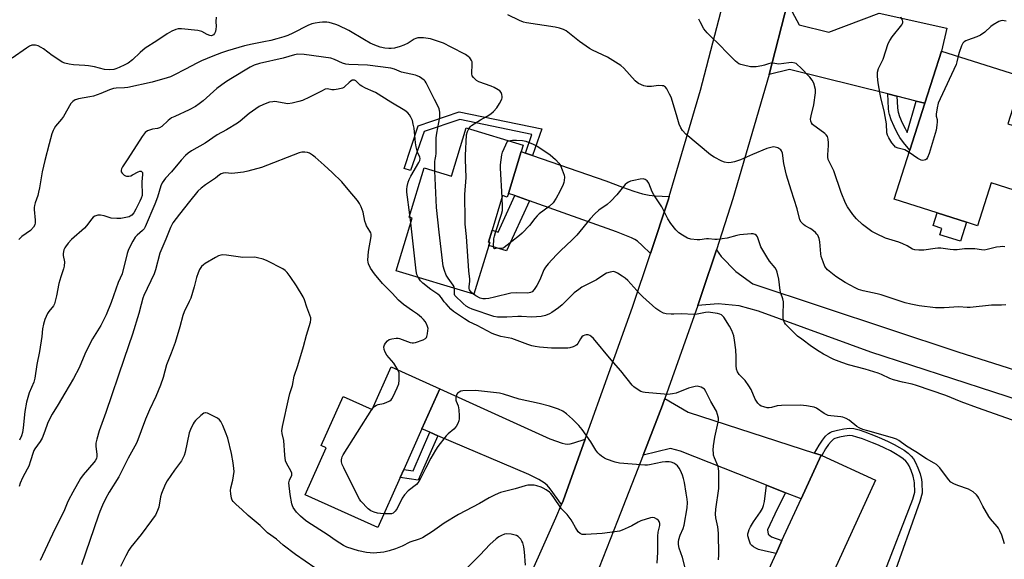
# Model space of a CAD drawing. Units: inches. Extents: x 1303762 to 1309762, y 517449 to 521449.
# Drawn here: x 1304548 to 1304949, y 520642 to 520862 of the extents above; entities that cross this region are included whole.
import ezdxf

# ---------------------------------------------------------------- set-up
doc = ezdxf.new("R2010")
doc.units = ezdxf.units.IN
doc.header["$MEASUREMENT"] = 0
for name, color, linetype in [('BLDG-Footprint', 5, 'Continuous'), ('CULTRL-Pad', 6, 'Continuous'), ('TRANS-Driveway', 251, 'Continuous'), ('TRANS-Non Street Sidewalk', 7, 'Continuous'), ('TRANS-Road', 130, 'Continuous'), ('Undefined', 1, 'Continuous')]:
    doc.layers.add(name, color=color, linetype=linetype)

msp = doc.modelspace()

# ---------------------------------------------------------------- linework, layer by layer
at = {"layer": 'BLDG-Footprint'}
for points, elevation in [([(1304963.72, 520815.39), (1304956.14, 520791.51), (1304943.38, 520795.57), (1304937.82, 520778.09), (1304933.39, 520779.5), (1304921.44, 520783.29), (1304903.94, 520788.85), (1304910.29, 520808.86), (1304916.39, 520828.04), (1304923.15, 520849.32), (1304956.27, 520838.8), (1304950.2, 520819.69)], 369.84), ([(1304751.91, 520808.32), (1304746.71, 520791.28), (1304746.25, 520789.77), (1304744.36, 520790.35), (1304740.05, 520776.23), (1304738.59, 520771.44), (1304739.11, 520771.28), (1304738.74, 520770.06), (1304732.65, 520750.11), (1304701.05, 520759.75), (1304707.58, 520781.13), (1304706.27, 520781.53), (1304712.44, 520801.74), (1304723.57, 520798.34), (1304729.56, 520817.96), (1304752.7, 520810.9)], 364.05), ([(1304718.8, 520711.64), (1304711.47, 520695.22), (1304704.1, 520678.72), (1304702.62, 520675.42), (1304693.56, 520655.1), (1304663.88, 520668.35), (1304672.43, 520687.52), (1304670.45, 520688.4), (1304679.39, 520708.43), (1304691.25, 520703.14), (1304698.99, 520720.48)], 358.51), ([(1304877.83, 520634.03), (1304871.27, 520619.75), (1304849.11, 520629.93), (1304855.77, 520644.44), (1304858.2, 520649.72), (1304865.99, 520666.7), (1304874.17, 520684.51), (1304874.37, 520684.42), (1304896.34, 520674.33), (1304879.42, 520637.48)], 361.06)]:
    msp.add_lwpolyline(points, close=True, dxfattribs=dict(at, elevation=elevation))
at = {"layer": 'CULTRL-Pad'}
msp.add_lwpolyline([(1304933.39, 520779.5), (1304930.92, 520771.73), (1304922.55, 520774.39), (1304923.37, 520776.98), (1304919.8, 520778.12), (1304921.44, 520783.29)], close=True, dxfattribs=at)
at = {"layer": 'TRANS-Driveway'}
for points in [[(1304916.39, 520828.04), (1304912.88, 520828.92), (1304904.96, 520830.89), (1304901.26, 520831.81), (1304861.32, 520841.75), (1304852.91, 520839.8), (1304860.39, 520868.82), (1304865.25, 520860.01), (1304877.33, 520857.02), (1304897.73, 520864.75), (1304925.39, 520858.59), (1304923.15, 520849.32)], [(1304753.65, 520807.71), (1304756.53, 520806.71), (1304786.36, 520796.34), (1304793.21, 520793.79), (1304797.8, 520792.19), (1304801.41, 520791.09), (1304804.12, 520790.48), (1304806.52, 520790.26), (1304812.24, 520790.02), (1304811.91, 520788.91), (1304804.57, 520766.82), (1304801.29, 520770.04), (1304799.32, 520771.76), (1304798.29, 520772.42), (1304796.87, 520773.14), (1304790.81, 520775.64), (1304755.28, 520788.24), (1304749.33, 520790.35), (1304746.71, 520791.28), (1304751.91, 520808.32)], [(1304778.03, 520691.04), (1304769.03, 520665.88), (1304768.39, 520664.39), (1304763.75, 520670.83), (1304762.52, 520672.23), (1304761.36, 520673.23), (1304759.15, 520674.55), (1304755.09, 520676.61), (1304717.91, 520692.47), (1304714.7, 520693.84), (1304711.47, 520695.22), (1304718.8, 520711.64), (1304763.57, 520691.15), (1304768.64, 520689.41), (1304769.84, 520689.13), (1304770.8, 520689.06), (1304771.88, 520689.2), (1304773.37, 520689.56)], [(1304871.44, 520685.4), (1304874.17, 520684.51), (1304865.99, 520666.7), (1304859.62, 520669.22), (1304851.95, 520672.26), (1304816.83, 520686.17), (1304812.82, 520687.27), (1304801.62, 520684.51), (1304809.58, 520704.98), (1304810.5, 520707.58), (1304819.96, 520702.08)]]:
    msp.add_lwpolyline(points, close=True, dxfattribs=at)
at = {"layer": 'TRANS-Non Street Sidewalk'}
for points in [[(1304904.96, 520830.89), (1304905.21, 520826.22), (1304905.34, 520825.12), (1304905.49, 520824.4), (1304906.12, 520822.55), (1304907.2, 520819.98), (1304908.32, 520817.68), (1304909.24, 520816.1), (1304912.88, 520828.92), (1304916.39, 520828.04), (1304910.29, 520808.86), (1304907.7, 520812.04), (1304906.18, 520814.1), (1304905.1, 520815.96), (1304903.88, 520818.48), (1304902.71, 520821.26), (1304901.97, 520823.44), (1304901.74, 520824.54), (1304901.58, 520825.91), (1304901.26, 520831.81)], [(1304756.53, 520806.71), (1304753.65, 520807.71), (1304756.29, 520815.31), (1304726.89, 520821.34), (1304712.42, 520816.44), (1304706.78, 520800.58), (1304704.21, 520801.43), (1304710, 520818.84), (1304726.69, 520824.5), (1304760.32, 520817.6)], [(1304755.28, 520788.24), (1304745.93, 520767.86), (1304738.74, 520770.06), (1304739.11, 520771.28), (1304738.59, 520771.44), (1304740.05, 520776.23), (1304742.51, 520775.49), (1304749.33, 520790.35)], [(1304717.91, 520692.47), (1304709.99, 520674.32), (1304702.62, 520675.41), (1304704.1, 520678.72), (1304707.86, 520678.17), (1304714.7, 520693.84)], [(1304859.62, 520669.22), (1304856.19, 520662.44), (1304852.23, 520654.12), (1304852.51, 520652.33), (1304853.92, 520651.25), (1304858.2, 520649.72), (1304855.77, 520644.45), (1304851.44, 520645.32), (1304848.64, 520646.13), (1304847.51, 520646.61), (1304846.62, 520647.11), (1304845.89, 520647.69), (1304845.4, 520648.29), (1304844.77, 520649.83), (1304844.35, 520651.69), (1304844.35, 520652.45), (1304844.5, 520653.26), (1304844.82, 520654.21), (1304845.35, 520655.3), (1304846.57, 520657.29), (1304849.48, 520661.37), (1304850.27, 520662.75), (1304850.68, 520663.96), (1304851.03, 520665.57), (1304851.95, 520672.26)]]:
    msp.add_lwpolyline(points, close=True, dxfattribs=at)
msp.add_lwpolyline([(1304899.45, 520635.27), (1304911.48, 520666.57), (1304912.29, 520669.44), (1304912.16, 520673.21), (1304912.07, 520674.08), (1304911.58, 520676), (1304910.79, 520678.29), (1304909.96, 520680.19), (1304909.3, 520681.32), (1304908.66, 520682.06), (1304907.63, 520682.98), (1304906.23, 520684.02), (1304904.49, 520685.13), (1304902.47, 520686.26), (1304900.15, 520687.42), (1304897.57, 520688.59), (1304895.03, 520689.61), (1304890.98, 520691.18), (1304888.76, 520691.93), (1304886.91, 520692.39), (1304885.77, 520692.5), (1304883.86, 520692.32), (1304881.57, 520691.85), (1304879.78, 520691.28), (1304879.23, 520691.03), (1304878.99, 520690.88), (1304878.19, 520690.16), (1304877.18, 520688.92), (1304875.93, 520687.05), (1304874.37, 520684.42), (1304874.17, 520684.51), (1304871.44, 520685.4), (1304873.37, 520688.66), (1304874.75, 520690.71), (1304875.99, 520692.24), (1304877.17, 520693.32), (1304877.82, 520693.71), (1304878.7, 520694.11), (1304880.81, 520694.78), (1304883.42, 520695.31), (1304885.78, 520695.53), (1304887.42, 520695.38), (1304889.61, 520694.83), (1304892.01, 520694.02), (1304896.14, 520692.42), (1304898.75, 520691.36), (1304901.45, 520690.15), (1304903.89, 520688.93), (1304906.04, 520687.72), (1304907.94, 520686.51), (1304909.55, 520685.32), (1304910.82, 520684.17), (1304911.76, 520683.09), (1304912.66, 520681.56), (1304913.61, 520679.38), (1304914.48, 520676.87), (1304915.06, 520674.6), (1304915.17, 520673.4), (1304915.32, 520669.08), (1304914.36, 520665.66), (1304903.11, 520633.81)], dxfattribs=at)
at = {"layer": 'TRANS-Road'}
for points in [[(1304609.98, 520329.7), (1304634.93, 520382.28), (1304647.43, 520408.63), (1304672.59, 520461.64), (1304678.49, 520473.33), (1304691.06, 520498.2), (1304706.51, 520528.77), (1304722.38, 520562.47), (1304731.96, 520582.84), (1304737, 520593.54), (1304766.06, 520658.96), (1304768.39, 520664.39), (1304769.03, 520665.88), (1304778.03, 520691.04), (1304797.28, 520744.9), (1304804.57, 520766.82), (1304811.91, 520788.91), (1304812.24, 520790.02), (1304825.04, 520833.4), (1304836.63, 520878.3)], [(1304860.39, 520868.82), (1304852.91, 520839.8), (1304838.17, 520789.01), (1304831.47, 520768.27), (1304825.74, 520750.9), (1304823.9, 520745.49), (1304810.5, 520707.58), (1304809.58, 520704.98), (1304801.62, 520684.51), (1304791.2, 520657.69), (1304773.21, 520612.05), (1304767.25, 520596.94), (1304764.2, 520590.85), (1304743.83, 520550.06), (1304726.57, 520514.6), (1304716.44, 520493.79), (1304701.57, 520463.23), (1304694.96, 520449.66), (1304691.3, 520441.9), (1304635.79, 520324.33)], [(1304961.16, 520704.84), (1304894.46, 520726.55), (1304848.68, 520743.24), (1304840.79, 520745.44), (1304832.19, 520746.24), (1304823.9, 520745.49), (1304825.74, 520750.9), (1304831.47, 520768.27), (1304833.45, 520765.54), (1304839.35, 520759.35), (1304846.29, 520754.34), (1304929.88, 520726.67), (1304979.79, 520710.82)]]:
    msp.add_lwpolyline(points, dxfattribs=at)
at = {"layer": 'Undefined'}
for p, q in [((1304706.73, 520781.39, 360), (1304706.58, 520782.55, 360)), ((1304707.02, 520779.29, 360), (1304706.73, 520781.39, 360)), ((1304691.13, 520703.19, 358), (1304691.47, 520703.65, 358))]:
    msp.add_line(p, q, dxfattribs=at)
for points, elevation in [([(1304627.6, 520863.07), (1304627.54, 520861.33), (1304627.62, 520859.31), (1304627.53, 520858.16), (1304627.32, 520857.3), (1304627, 520856.51), (1304626.6, 520855.98), (1304626.26, 520855.73), (1304625.8, 520855.57), (1304625.04, 520855.64), (1304624, 520856.08), (1304621.88, 520857.27), (1304620.22, 520857.66), (1304613.47, 520858.39), (1304612.2, 520858.37), (1304611.18, 520858.13), (1304609.65, 520857.42), (1304607.66, 520856.33), (1304603.54, 520853.53), (1304598.73, 520850.45), (1304596.75, 520848.77), (1304593.6, 520845.74), (1304591.77, 520844.31), (1304590.51, 520843.63), (1304588.13, 520842.6), (1304586.79, 520842.07), (1304585.98, 520841.83), (1304584.21, 520841.7), (1304582.12, 520841.8), (1304578.08, 520842.81), (1304575.61, 520843.32), (1304574.18, 520843.47), (1304569.5, 520843.65), (1304567.76, 520843.93), (1304566.04, 520844.33), (1304564.98, 520844.78), (1304563.49, 520845.71), (1304560.82, 520847.54), (1304557.32, 520850.16), (1304556.35, 520850.8), (1304555.09, 520851.38), (1304554.03, 520851.69), (1304553.27, 520851.74), (1304552.55, 520851.64), (1304551.55, 520851.24), (1304550.33, 520850.49), (1304544.52, 520846.43)], 366), ([(1304949.34, 520745.81), (1304947.6, 520745.67), (1304944.66, 520745.73), (1304943.5, 520745.67), (1304934.88, 520744.69), (1304933.66, 520744.71), (1304930.19, 520744.99), (1304924.26, 520744.61), (1304920.79, 520744.59), (1304914.09, 520745.35), (1304910.67, 520746.08), (1304908.43, 520746.69), (1304898.65, 520749.91), (1304896.96, 520750.33), (1304891.3, 520751.48), (1304889.39, 520752.1), (1304888.08, 520752.7), (1304884, 520754.89), (1304880.13, 520757.31), (1304876.79, 520760.16), (1304876.19, 520760.79), (1304875.72, 520761.5), (1304874.92, 520763.35), (1304874.19, 520765.54), (1304874.02, 520766.67), (1304873.63, 520771.55), (1304873.28, 520772.92), (1304872.74, 520774.21), (1304872.43, 520774.66), (1304871.87, 520775.27), (1304870.36, 520776.53), (1304869.65, 520777), (1304867.6, 520778.07), (1304866.92, 520778.57), (1304866.03, 520779.59), (1304865.51, 520780.54), (1304864.42, 520784.9), (1304861.91, 520792.54), (1304860.09, 520798.72), (1304859, 520803.49), (1304858.4, 520807.67), (1304858.01, 520808.56), (1304857.68, 520809), (1304857.27, 520809.36), (1304856.54, 520809.78), (1304855.48, 520810.16), (1304854.94, 520810.24), (1304854.16, 520810.17), (1304852.07, 520809.52), (1304846.23, 520807.15), (1304841.35, 520804.96), (1304838.85, 520804.15), (1304837.43, 520803.81), (1304836.33, 520803.77), (1304834.71, 520803.98), (1304833.64, 520804.36), (1304830.5, 520805.98), (1304829.02, 520806.94), (1304819.08, 520815.45), (1304817.6, 520816.91), (1304816.92, 520818.05), (1304816.3, 520819.55), (1304815.26, 520823.25), (1304813.03, 520830.44), (1304812.38, 520831.77), (1304811.24, 520833.85), (1304810.76, 520834.53), (1304810.36, 520834.88), (1304809.9, 520835.07), (1304809.38, 520835.17), (1304808, 520835.24), (1304806.88, 520835.15), (1304804.99, 520834.79), (1304803.31, 520834.79), (1304801.92, 520835.15), (1304799.77, 520836.08), (1304799.16, 520836.49), (1304798.4, 520837.19), (1304793.79, 520842.31), (1304792.52, 520843.47), (1304787.12, 520846.78), (1304781.06, 520849.67), (1304779.77, 520850.37), (1304775.73, 520853.25), (1304770.94, 520857.06), (1304770.22, 520857.53), (1304769.21, 520858.03), (1304767.53, 520858.6), (1304765.79, 520859.01), (1304754.07, 520860.84), (1304752.94, 520861.14), (1304751.29, 520861.74), (1304746.45, 520864.04)], 366), ([(1304948.98, 520769.46), (1304948.12, 520769.55), (1304947.15, 520769.54), (1304945.54, 520769.3), (1304941.85, 520768.35), (1304940.55, 520768.16), (1304939.52, 520768.23), (1304936.8, 520768.62), (1304934.26, 520768.71), (1304932.61, 520768.66), (1304929.52, 520768.27), (1304928.14, 520768.26), (1304926.72, 520768.37), (1304922.92, 520768.87), (1304921.75, 520768.94), (1304920.6, 520768.84), (1304915.99, 520768.15), (1304914.01, 520768.12), (1304912.34, 520768.23), (1304911.31, 520768.57), (1304909.19, 520769.89), (1304907.41, 520770.74), (1304905.83, 520771.35), (1304900.42, 520773.02), (1304896.67, 520774.72), (1304894.86, 520775.69), (1304891.02, 520778.55), (1304888.55, 520780.92), (1304887.04, 520782.63), (1304884.93, 520785.79), (1304884.1, 520787.34), (1304882.31, 520791.68), (1304879.37, 520800.46), (1304877.5, 520804.02), (1304877.06, 520805.08), (1304876.86, 520806.09), (1304876.83, 520806.93), (1304877.15, 520810.77), (1304877.16, 520811.94), (1304876.99, 520813.36), (1304876.7, 520814.43), (1304876.25, 520815.11), (1304875.62, 520815.69), (1304870.69, 520819.41), (1304870.21, 520820.01), (1304869.93, 520820.67), (1304869.86, 520821.48), (1304870.02, 520822.89), (1304871.24, 520827.39), (1304871.9, 520832.23), (1304871.83, 520833.65), (1304871.12, 520836.21), (1304870.54, 520837.41), (1304869.51, 520838.69), (1304865.91, 520842.48), (1304864.43, 520843.87), (1304863.96, 520844.17), (1304863.47, 520844.36), (1304862.15, 520844.58), (1304861, 520844.53), (1304856.89, 520844.02), (1304856.05, 520844.05), (1304854.48, 520844.31), (1304853.7, 520844.34), (1304852.65, 520844.14), (1304851.07, 520843.57), (1304849.95, 520843.28), (1304847.66, 520842.88), (1304846.51, 520842.8), (1304845.36, 520842.93), (1304842.49, 520843.54), (1304841.37, 520843.83), (1304840.58, 520844.15), (1304839.9, 520844.63), (1304839.26, 520845.21), (1304835.77, 520848.7), (1304832.94, 520851.73), (1304828.9, 520855.45), (1304827.67, 520856.71), (1304826.42, 520858.38), (1304824.89, 520861.28), (1304824.28, 520862.26)], 368), ([(1304910.01, 520807.98), (1304908.99, 520808.62), (1304908.22, 520809), (1304905.49, 520809.64), (1304904.49, 520810.14), (1304903.88, 520810.74), (1304903.02, 520811.93), (1304901.7, 520813.91), (1304901.17, 520814.94), (1304900.93, 520815.91), (1304900.74, 520819.68), (1304900.3, 520822.58), (1304899.86, 520824.89), (1304898.65, 520829.7), (1304898.23, 520831.71), (1304897.35, 520836.35), (1304897.06, 520838.94), (1304897.18, 520840.71), (1304897.51, 520842.14), (1304899.49, 520845.95), (1304901.44, 520852.35), (1304902.11, 520853.62), (1304903.05, 520855.08), (1304907.02, 520860.06), (1304907.27, 520860.53), (1304907.39, 520860.96), (1304907.4, 520861.33), (1304907.27, 520861.85), (1304906.61, 520863.14)], 370), ([(1304730.6, 520817.65), (1304731.12, 520818.35), (1304731.71, 520818.88), (1304735.4, 520821.26), (1304738.14, 520822.74), (1304739.52, 520823.71), (1304740.6, 520824.6), (1304741.95, 520826.2), (1304743.11, 520827.93), (1304744.02, 520829.72), (1304744.19, 520830.24), (1304744.23, 520830.78), (1304744.07, 520831.6), (1304743.75, 520832.39), (1304743.26, 520833.05), (1304742.62, 520833.54), (1304740.92, 520834.49), (1304739.73, 520835.03), (1304734.74, 520836.71), (1304733.75, 520837.32), (1304732.46, 520838.48), (1304732.01, 520839.16), (1304731.84, 520839.97), (1304732.03, 520844.13), (1304731.95, 520844.97), (1304731.76, 520845.47), (1304731.33, 520846.17), (1304730.97, 520846.59), (1304730.37, 520847.1), (1304729.2, 520847.85), (1304723.45, 520850.93), (1304720.32, 520852.47), (1304714.96, 520854.23), (1304712.14, 520854.65), (1304710.45, 520854.74), (1304709.89, 520854.67), (1304709.07, 520854.44), (1304708.29, 520854.09), (1304705.87, 520852.58), (1304704.15, 520851.7), (1304702.59, 520851.11), (1304700.33, 520850.54), (1304698.9, 520850.29), (1304698.05, 520850.29), (1304696.38, 520850.51), (1304694.43, 520850.89), (1304692.31, 520851.65), (1304690.47, 520852.55), (1304688.13, 520853.82), (1304681.65, 520857.65), (1304677.54, 520859.74), (1304676.47, 520860.18), (1304675.07, 520860.6), (1304673.65, 520860.92), (1304672.78, 520861.03), (1304671, 520861.07), (1304669.81, 520861), (1304668.04, 520860.73), (1304666.59, 520860.4), (1304664.98, 520859.74), (1304658.96, 520856.63), (1304656.83, 520855.71), (1304655.21, 520855.11), (1304652.44, 520854.28), (1304649.98, 520853.65), (1304647.14, 520853.03), (1304642.3, 520852.13), (1304639.27, 520851.41), (1304632.29, 520849.33), (1304629.81, 520848.52), (1304626.29, 520847.25), (1304621.63, 520845.26), (1304619.75, 520844.36), (1304615.15, 520841.89), (1304610.42, 520839.47), (1304609.09, 520838.85), (1304607.7, 520838.34), (1304601.58, 520836.61), (1304591.63, 520834.5), (1304590.26, 520834.31), (1304586.87, 520834.18), (1304585.76, 520833.98), (1304584.15, 520833.48), (1304580.66, 520831.98), (1304577.65, 520830.93), (1304576.21, 520830.6), (1304571.53, 520829.81), (1304570.69, 520829.58), (1304570.17, 520829.36), (1304569.24, 520828.71), (1304568.49, 520827.87), (1304565.45, 520822.64), (1304564.59, 520821.49), (1304562.18, 520818.63), (1304561.62, 520817.79), (1304561.19, 520816.88), (1304560.76, 520815.61), (1304559.63, 520811.52), (1304557.82, 520804.62), (1304556.81, 520800.11), (1304555.69, 520793.48), (1304555.33, 520791.8), (1304554.94, 520790.42), (1304553.9, 520787.43), (1304553.63, 520786.35), (1304553.53, 520785.55), (1304553.54, 520784.69), (1304553.96, 520780.37), (1304553.89, 520779.25), (1304553.72, 520778.43), (1304553.21, 520777.46), (1304552.06, 520776.18), (1304548.51, 520773.68), (1304547.27, 520772.51)], 364), ([(1304949.55, 520861.46), (1304948.73, 520861.64), (1304947.87, 520861.7), (1304947.31, 520861.64), (1304946.5, 520861.36), (1304944.21, 520860.01), (1304943.29, 520859.3), (1304940.78, 520856.96), (1304939.14, 520855.83), (1304937.6, 520855.09), (1304933.82, 520853.8), (1304933.09, 520853.45), (1304932.45, 520853.02), (1304931.91, 520852.45), (1304931.38, 520851.43), (1304930.34, 520848.67), (1304929.95, 520847.16)], 370), ([(1304716.8, 520800.41), (1304716.73, 520804.29), (1304716.85, 520805.09), (1304717.19, 520806.4), (1304717.31, 520807.53), (1304717.3, 520813.92), (1304717.57, 520815.88), (1304718.73, 520822.41), (1304718.85, 520823.54), (1304718.79, 520824.37), (1304718.48, 520825.7), (1304718.09, 520826.74), (1304716.58, 520829.54), (1304713.22, 520836.28), (1304712.76, 520836.97), (1304712.37, 520837.39), (1304711.49, 520838.14), (1304710.52, 520838.78), (1304709.62, 520839.2), (1304708.83, 520839.45), (1304703.14, 520840.73), (1304700.36, 520841.92), (1304698.78, 520842.35), (1304689.29, 520843.52), (1304681.74, 520843.88), (1304680.45, 520844), (1304679.13, 520844.36), (1304675.89, 520845.89), (1304674.33, 520846.37), (1304663.58, 520847.93), (1304660.97, 520847.99), (1304659.61, 520847.79), (1304655.01, 520846.38), (1304645.32, 520844.26), (1304643.08, 520843.49), (1304641.47, 520842.77), (1304633.63, 520838.01), (1304631.4, 520836.56), (1304627.99, 520833.97), (1304622.39, 520828.99), (1304620.75, 520827.74), (1304619.28, 520826.74), (1304616.68, 520825.27), (1304610.78, 520822.67), (1304609.48, 520822.02), (1304608.16, 520821.03), (1304605.56, 520818.58), (1304604.61, 520817.93), (1304603.79, 520817.69), (1304601.75, 520817.39), (1304600.93, 520817.2), (1304599.66, 520816.71), (1304598.77, 520816.12), (1304597.56, 520814.52), (1304591.72, 520805.29), (1304589.54, 520802.05), (1304589.12, 520801.29), (1304588.95, 520800.77), (1304588.97, 520800.1), (1304589.33, 520799.46), (1304590.18, 520798.73), (1304590.67, 520798.46), (1304591.19, 520798.31), (1304592.02, 520798.3), (1304592.83, 520798.48), (1304593.62, 520798.81), (1304595.9, 520800.02), (1304596.61, 520800.29), (1304597.04, 520800.31), (1304597.23, 520800.23), (1304597.62, 520799.74), (1304597.7, 520798.98), (1304597.36, 520796.04), (1304597.39, 520794.53), (1304597.57, 520792.09), (1304597.45, 520790.43), (1304597.15, 520789.35), (1304596.62, 520788.03), (1304594.94, 520784.86), (1304594.06, 520783.37), (1304593.23, 520782.41), (1304592.66, 520781.99), (1304592.2, 520781.76), (1304590.84, 520781.39), (1304588.86, 520781.08), (1304587.15, 520781.04), (1304584.88, 520781.2), (1304584.06, 520781.39), (1304582.06, 520782.13), (1304580.47, 520782.45), (1304579.42, 520782.39), (1304578.17, 520781.94), (1304577.52, 520781.51), (1304576.97, 520780.95), (1304574.77, 520778), (1304574.02, 520777.12), (1304568.78, 520772.44), (1304567.34, 520770.92), (1304566.23, 520769.53), (1304565.95, 520769.02), (1304565.65, 520768.19), (1304565.36, 520766.76), (1304565.38, 520765.9), (1304565.8, 520763.32), (1304565.67, 520761.59), (1304565.39, 520760.48), (1304564.31, 520757.22), (1304563.58, 520754.54), (1304562.64, 520749.56), (1304562.12, 520747.31), (1304561.75, 520746.23), (1304561.33, 520745.48), (1304559.42, 520743.04), (1304558.98, 520742.34), (1304557.88, 520739.79), (1304557.31, 520737.98), (1304556.93, 520736.02), (1304556.6, 520732.93), (1304555.64, 520726.81), (1304554.54, 520721.53), (1304553.81, 520715.96), (1304553.31, 520714.34), (1304551.48, 520709.91), (1304550.43, 520706.19), (1304549.74, 520702.34), (1304549.06, 520695.65), (1304548.69, 520693.73), (1304548.31, 520692.35), (1304547.47, 520690.66)], 362), ([(1304929.95, 520847.16), (1304929.49, 520844.91), (1304929.1, 520843.81), (1304922.59, 520829.88), (1304921.85, 520828.05), (1304921.44, 520826.11), (1304921.07, 520823.59), (1304921.07, 520822.77), (1304921.36, 520821.34), (1304921.4, 520820.49), (1304921.31, 520819.05), (1304921.03, 520817.03), (1304918.12, 520807.58), (1304917.52, 520805.91), (1304917.07, 520805.25), (1304916.65, 520804.98), (1304915.64, 520804.74), (1304914.86, 520804.84), (1304913.61, 520805.51), (1304910.01, 520807.98)], 370), ([(1304706.58, 520782.55), (1304705.35, 520791.73), (1304705.34, 520792.92), (1304705.5, 520794.09), (1304705.88, 520795.84), (1304706.25, 520796.96), (1304706.94, 520798.26), (1304710.22, 520803.89), (1304710.59, 520804.66), (1304710.77, 520805.43), (1304710.65, 520806.1), (1304710.04, 520807.28), (1304709.74, 520808.04), (1304709.18, 520810.2), (1304708.9, 520811.91), (1304708.27, 520817.81), (1304707.99, 520819.52), (1304707.66, 520820.92), (1304707, 520822.41), (1304706.44, 520823.34), (1304705.7, 520824.17), (1304704.58, 520825.08), (1304698.78, 520828.44), (1304692.55, 520832.38), (1304691.56, 520832.87), (1304688.49, 520834.16), (1304686.99, 520834.94), (1304686.31, 520835.43), (1304684.51, 520837.15), (1304684.08, 520837.38), (1304683.62, 520837.47), (1304683.09, 520837.38), (1304682.46, 520837.08), (1304681.79, 520836.52), (1304680.12, 520834.8), (1304679.65, 520834.46), (1304679.14, 520834.22), (1304677.43, 520833.76), (1304675.68, 520833.49), (1304674.85, 520833.53), (1304673.08, 520833.88), (1304672.06, 520833.7), (1304670.53, 520833), (1304665.71, 520830.44), (1304662.77, 520829.16), (1304661.4, 520828.67), (1304658.6, 520828.03), (1304656.91, 520827.83), (1304656.04, 520827.92), (1304652.36, 520828.61), (1304651.52, 520828.7), (1304650.71, 520828.66), (1304649.39, 520828.41), (1304648.33, 520828.09), (1304646.71, 520827.41), (1304645.13, 520826.63), (1304641.17, 520823.86), (1304637.49, 520820.75), (1304636.34, 520819.91), (1304631.92, 520817.22), (1304628.12, 520815.1), (1304623.22, 520811.73), (1304617.58, 520808.55), (1304616.19, 520807.63), (1304615.15, 520806.69), (1304613.39, 520804.77), (1304609.44, 520799.99), (1304607.04, 520797.44), (1304605.7, 520795.62), (1304605.09, 520794.32), (1304603.71, 520789.79), (1304602.7, 520786.92), (1304598.71, 520777.57), (1304598.27, 520776.81), (1304597.7, 520776.17), (1304595.5, 520774.28), (1304594.71, 520773.46), (1304593.66, 520771.75), (1304591.9, 520768.44), (1304591.36, 520766.75), (1304589.3, 520758.49), (1304587.7, 520754.91), (1304584.85, 520746.75), (1304582.78, 520741.8), (1304580.61, 520737.43), (1304577.33, 520731.97), (1304575.91, 520729.37), (1304574.21, 520725.72), (1304571.81, 520720.19), (1304569.54, 520715.73), (1304565.98, 520709.84), (1304563.32, 520705.17), (1304560.85, 520701.25), (1304560, 520699.74), (1304558.91, 520697.42), (1304557.9, 520694.25), (1304556.71, 520691.4), (1304555.94, 520690.15), (1304553.78, 520687.11), (1304553.37, 520686.41), (1304553.07, 520685.66), (1304552.07, 520682.19), (1304551.34, 520680.09), (1304550.71, 520678.79), (1304548.73, 520675.26), (1304547.83, 520673.09), (1304547.35, 520671.69)], 360), ([(1304732.47, 520750.16), (1304731.64, 520750.89), (1304731.11, 520751.49), (1304730.86, 520751.93), (1304730.74, 520752.43), (1304730.72, 520753.24), (1304731, 520755.4), (1304731.02, 520756.23), (1304730.64, 520759.72), (1304729.68, 520773.73), (1304729.17, 520778.7), (1304729.09, 520780.17), (1304729.01, 520790.83), (1304729.54, 520797.73), (1304729.2, 520805.03), (1304729.24, 520806.78), (1304729.67, 520815.11), (1304730, 520816.48), (1304730.6, 520817.65)], 364), ([(1304746.82, 520812.69), (1304748.36, 520812.96), (1304750.09, 520813), (1304752.47, 520812.86), (1304753.89, 520812.55), (1304756.83, 520811.28), (1304758.66, 520810.38), (1304763.75, 520806.92), (1304764.8, 520806.1), (1304765.86, 520805.06), (1304767.24, 520803.53), (1304767.91, 520802.57), (1304768.62, 520800.93), (1304769.41, 520798.67), (1304769.55, 520797.83), (1304769.5, 520796.5), (1304769.35, 520795.71), (1304769.07, 520794.91), (1304767.74, 520792.1), (1304766.2, 520789.38), (1304764.94, 520787.48), (1304763.34, 520785.86), (1304759.33, 520782.88), (1304758.46, 520782.11), (1304757.51, 520781.03), (1304755.28, 520778.17), (1304752.29, 520775), (1304751.22, 520774.05), (1304745.06, 520769.2), (1304744.56, 520768.96), (1304744.09, 520768.85), (1304743.38, 520768.83), (1304742.25, 520768.94), (1304741.02, 520768.61), (1304740.89, 520768.65), (1304740.75, 520768.91), (1304740.7, 520769.59), (1304740.85, 520772.7), (1304741.02, 520773.85), (1304741.43, 520775.27), (1304743.94, 520782.83), (1304744.3, 520784.25), (1304744.34, 520785.85), (1304744.14, 520789.62)], 366), ([(1304744.14, 520789.62), (1304743.52, 520801.52), (1304743.54, 520802.97), (1304743.73, 520804.95), (1304744.02, 520806.92), (1304744.36, 520808.01), (1304746.38, 520812.53), (1304746.82, 520812.69)], 366), ([(1304701.72, 520719.26), (1304700.1, 520722.08), (1304697.24, 520725.33), (1304696.5, 520726.49), (1304696.15, 520727.6), (1304696.04, 520728.72), (1304696.24, 520729.47), (1304696.65, 520730.16), (1304697.53, 520731.19), (1304698.19, 520731.64), (1304699.26, 520731.98), (1304700.96, 520732.26), (1304701.8, 520732.25), (1304702.32, 520732.13), (1304705.64, 520730.83), (1304706.7, 520730.5), (1304707.5, 520730.35), (1304708.05, 520730.35), (1304708.9, 520730.52), (1304712.02, 520731.54), (1304713, 520732.06), (1304713.33, 520732.44), (1304713.53, 520732.9), (1304713.77, 520733.97), (1304713.96, 520735.36), (1304713.98, 520736.2), (1304713.82, 520737.01), (1304713.39, 520738.07), (1304712.81, 520739.07), (1304712.1, 520739.9), (1304711.3, 520740.68), (1304709.7, 520741.96), (1304707.6, 520743.37), (1304704, 520746.01), (1304701.95, 520747.69), (1304699.31, 520750.62), (1304695.41, 520754.53), (1304692.19, 520758.47), (1304690.54, 520760.79), (1304689.75, 520762.48), (1304689.57, 520763.26), (1304689.52, 520764.1), (1304689.72, 520767.51), (1304690.75, 520773.72), (1304690.75, 520774.58), (1304690.62, 520775.12), (1304690.28, 520775.88), (1304688.96, 520778.1), (1304688.59, 520778.87), (1304688.27, 520779.95), (1304687.53, 520783.59), (1304686.69, 520785.83), (1304686.06, 520787.18), (1304685.23, 520788.37), (1304681.43, 520792.8), (1304678.9, 520796.03), (1304674.96, 520799.83), (1304671.61, 520802.71), (1304668.01, 520806.1), (1304666.88, 520806.91), (1304665.69, 520807.6), (1304664.92, 520807.89), (1304663.76, 520808.07), (1304662.58, 520808.05), (1304661.49, 520807.77), (1304646.15, 520801.87), (1304640.5, 520800.3), (1304638.76, 520799.95), (1304635.21, 520799.5), (1304633.73, 520799.43), (1304631.56, 520799.6), (1304630.49, 520799.48), (1304629.73, 520799.26), (1304628.96, 520798.78), (1304627.35, 520797.42), (1304623.38, 520794.79), (1304621.55, 520793.33), (1304620.25, 520792.14), (1304616.78, 520788.02), (1304612.67, 520782.84), (1304610.07, 520779.2), (1304609.08, 520777.36), (1304607.17, 520772.58), (1304604.73, 520766.93), (1304602.89, 520760.11), (1304602.38, 520758.47), (1304598.24, 520749.58), (1304597.82, 520748.52), (1304597.05, 520745.99), (1304596.14, 520742.33), (1304593.55, 520733.88), (1304590.22, 520723.9), (1304582.74, 520701.94), (1304579.95, 520694.51), (1304579, 520691.08), (1304578.64, 520689.36), (1304578.65, 520688.21), (1304579.1, 520684.78), (1304579.06, 520683.95), (1304578.84, 520683.18), (1304578.37, 520682.22), (1304577.88, 520681.52), (1304573.44, 520676.44), (1304572.36, 520675.05), (1304569.22, 520669.46), (1304567.48, 520666.14), (1304566.93, 520664.92), (1304565.61, 520661.54), (1304561.91, 520654.31), (1304555.92, 520641.62)], 358), ([(1304724.77, 520752.52), (1304724.6, 520753.12), (1304724.2, 520753.87), (1304722.14, 520756.73), (1304721.38, 520757.97), (1304720.63, 520759.89), (1304720.19, 520761.59), (1304718.5, 520775.45), (1304717.38, 520785.56), (1304716.8, 520800.41)], 362), ([(1304952.08, 520698.75), (1304937.92, 520703.76), (1304931.27, 520706.28), (1304925.01, 520708.86), (1304913.07, 520712.99), (1304911.23, 520713.53), (1304907.34, 520714.35), (1304903.59, 520715.28), (1304902.19, 520715.8), (1304898.71, 520717.43), (1304897.35, 520717.93), (1304892.11, 520719.56), (1304885.29, 520721.3), (1304882.52, 520722.25), (1304879.26, 520723.55), (1304875.12, 520725.73), (1304873.34, 520726.74), (1304870.16, 520728.9), (1304866.24, 520731.76), (1304864.56, 520733.1), (1304860.28, 520737.29), (1304859.68, 520737.95), (1304859.18, 520738.66), (1304858.86, 520739.46), (1304858.71, 520740.61), (1304858.69, 520742.68), (1304858.84, 520745.91), (1304858.81, 520747.07), (1304858.57, 520748.22), (1304857.77, 520750.62), (1304857.48, 520751.71), (1304856.93, 520756.31), (1304856.3, 520759.2), (1304855.98, 520759.97), (1304855.41, 520760.89), (1304853.08, 520763.68), (1304851.97, 520765.42), (1304849.64, 520769.54), (1304848.56, 520772.75), (1304848.25, 520773.5), (1304847.79, 520774.1), (1304847.21, 520774.54), (1304846.51, 520774.8), (1304845.67, 520774.83), (1304841, 520774.32), (1304839.85, 520774.11), (1304835.87, 520773.02), (1304831.74, 520772.48), (1304830.86, 520772.48), (1304828.28, 520772.78), (1304827.45, 520772.8), (1304824.78, 520772.32), (1304823.67, 520772.26), (1304821.08, 520772.64), (1304819.69, 520773.04), (1304817.65, 520774.18), (1304816.21, 520775.18), (1304814.97, 520776.45), (1304812.89, 520778.96), (1304811.74, 520780.9), (1304809.26, 520785.77), (1304806.75, 520789.39), (1304805.99, 520790.65), (1304805.34, 520791.94), (1304803.88, 520795.39), (1304803.3, 520796.32), (1304802.88, 520796.69), (1304802.41, 520796.96), (1304801.62, 520797.17), (1304800.48, 520797.07), (1304797.87, 520796.54), (1304796.44, 520796.2), (1304795.64, 520795.88), (1304794.98, 520795.42), (1304794.37, 520794.87), (1304793.03, 520793.46), (1304790.88, 520790.7), (1304788.48, 520788.16), (1304787, 520786.78), (1304783.58, 520784.41), (1304781.92, 520782.87), (1304779.99, 520780.86), (1304774.58, 520774.25), (1304772.71, 520772.36), (1304767.91, 520767.91), (1304766.28, 520766.24), (1304762.92, 520762.55), (1304761.82, 520761.19), (1304761.19, 520760.03), (1304759.48, 520755.98), (1304758.3, 520753.7), (1304757.26, 520752.02), (1304756.37, 520751.16), (1304755.69, 520750.82), (1304754.64, 520750.62), (1304750.07, 520750.76), (1304747.76, 520750.64), (1304741.03, 520748.94), (1304738.81, 520748.45), (1304737.41, 520748.25), (1304736.37, 520748.31), (1304735.26, 520748.61), (1304733.43, 520749.51), (1304732.47, 520750.16)], 364), ([(1304709.92, 520757.05), (1304709.39, 520758.24), (1304709.14, 520759.62), (1304707.02, 520779.29)], 360), ([(1304807.31, 520640.55), (1304807.57, 520644.95), (1304807.61, 520651.54), (1304807.75, 520653.12), (1304808.41, 520655.86), (1304808.45, 520656.69), (1304808.22, 520657.43), (1304807.89, 520657.85), (1304807.22, 520658.37), (1304806.21, 520658.92), (1304805.41, 520659.07), (1304804.59, 520658.95), (1304800.71, 520657.69), (1304799.64, 520657.23), (1304797.06, 520655.78), (1304795.5, 520655.02), (1304793.13, 520653.96), (1304792.04, 520653.59), (1304790.05, 520653.26), (1304784.89, 520652.59), (1304778.21, 520652.12), (1304776.81, 520652.19), (1304775.97, 520652.56), (1304775.2, 520653.33), (1304774.07, 520654.98), (1304772.89, 520657.2), (1304772.27, 520658.17), (1304770.61, 520660.28), (1304768.42, 520662.68), (1304764.99, 520667.69), (1304764.06, 520668.83), (1304763.43, 520669.38), (1304762.06, 520670.35), (1304760.87, 520671.11), (1304760.13, 520671.48), (1304758.32, 520672.05), (1304757.16, 520672.25), (1304756, 520672.35), (1304754.64, 520672.25), (1304753.52, 520672.02), (1304749.55, 520670.82), (1304743.53, 520669.24), (1304741.4, 520668.4), (1304738.83, 520667.11), (1304734.97, 520664.85), (1304726.36, 520660.36), (1304720.6, 520656.8), (1304715.74, 520653.36), (1304711.67, 520650.88), (1304710.38, 520650.34), (1304706.57, 520649.12), (1304703.42, 520647.44), (1304700.79, 520646.33), (1304698.19, 520645.48), (1304695.97, 520645.02), (1304691.83, 520644.58), (1304690.36, 520644.64), (1304688.89, 520644.8), (1304685.59, 520645.51), (1304680.89, 520647.04), (1304679.58, 520647.67), (1304676.55, 520649.53), (1304672.83, 520652.2), (1304664.98, 520657.22), (1304664.03, 520657.89), (1304662.01, 520659.59), (1304660.37, 520661.3), (1304659.09, 520663.17), (1304658.71, 520663.92), (1304658.43, 520664.72), (1304657.81, 520668.45), (1304657.29, 520673.22), (1304657.35, 520673.79), (1304657.51, 520674.34), (1304658.45, 520676.43), (1304658.51, 520677.19), (1304658.14, 520678.16), (1304656.45, 520681.01), (1304655.93, 520682.25), (1304655.63, 520684.57), (1304655.25, 520690.45), (1304654.56, 520693.39), (1304654.44, 520694.47), (1304654.7, 520696.22), (1304657.22, 520707.88), (1304657.64, 520709.61), (1304658.74, 520712.9), (1304659.41, 520716.8), (1304660.93, 520721.1), (1304663.27, 520728.79), (1304664.47, 520733.51), (1304666.05, 520738.73), (1304666.23, 520739.84), (1304666.19, 520740.58), (1304665.89, 520741.65), (1304664.58, 520744.94), (1304663.59, 520747.84), (1304663.06, 520749.02), (1304660.34, 520753.53), (1304657.78, 520757.38), (1304656.53, 520759.04), (1304655.73, 520759.89), (1304654.76, 520760.54), (1304648.42, 520763.79), (1304646.79, 520764.46), (1304644.51, 520765.04), (1304643.36, 520765.23), (1304638.55, 520765.12), (1304631.81, 520766.06), (1304630.38, 520766.15), (1304629.58, 520766.09), (1304628.58, 520765.77), (1304627.33, 520765.17), (1304623.2, 520762.69), (1304622.52, 520762.17), (1304621.69, 520761.39), (1304620.84, 520760.27), (1304620.27, 520758.92), (1304619.61, 520756.95), (1304618.74, 520753.2), (1304617.27, 520748.56), (1304616.72, 520747.22), (1304614.66, 520742.95), (1304614.07, 520741.46), (1304612.86, 520736.82), (1304610.89, 520730.44), (1304609.36, 520726.12), (1304607.42, 520721.32), (1304606.01, 520716.22), (1304605.04, 520713.09), (1304603.03, 520708.44), (1304600.48, 520703.03), (1304598.87, 520699.25), (1304595.34, 520689.65), (1304594.55, 520688.16), (1304591.76, 520683.34), (1304588.02, 520675.64), (1304584.11, 520669.43), (1304582.62, 520666.69), (1304581.36, 520664.11), (1304580.32, 520661.62), (1304579.62, 520659.69), (1304572.8, 520639.75)], 356), ([(1304948.84, 520648.33), (1304947.74, 520651.88), (1304946.94, 520653.72), (1304946.4, 520654.72), (1304945.9, 520655.44), (1304943.21, 520658.57), (1304942.51, 520659.5), (1304940.09, 520663.74), (1304938.44, 520666.96), (1304937.98, 520667.65), (1304937.4, 520668.31), (1304936.12, 520669.51), (1304935.17, 520670.16), (1304934.13, 520670.61), (1304929.78, 520672.14), (1304928.24, 520672.85), (1304927.05, 520673.55), (1304926.05, 520674.57), (1304922.53, 520679.32), (1304921.74, 520680.21), (1304921.16, 520680.73), (1304920.26, 520681.32), (1304917.11, 520683.02), (1304912.73, 520685.92), (1304908.95, 520688.13), (1304905.8, 520690.48), (1304904.81, 520691.05), (1304903.24, 520691.58), (1304893.13, 520694.39), (1304891.18, 520695.01), (1304889.65, 520695.69), (1304888.68, 520696.22), (1304885.59, 520698.73), (1304884.34, 520699.45), (1304883.05, 520699.96), (1304882.23, 520700.16), (1304878.11, 520700.5), (1304876.97, 520700.72), (1304875.42, 520701.49), (1304872.2, 520703.64), (1304871.25, 520704.06), (1304870.47, 520704.29), (1304868.14, 520704.65), (1304865.79, 520704.88), (1304858.02, 520704.78), (1304856.25, 520704.64), (1304853.99, 520703.9), (1304852.98, 520703.76), (1304852.17, 520703.84), (1304850.81, 520704.17), (1304849.77, 520704.55), (1304849.18, 520704.88), (1304848.3, 520705.72), (1304847.25, 520707.33), (1304845.62, 520711.33), (1304844.75, 520712.82), (1304843.23, 520714.94), (1304840.8, 520717.46), (1304840.05, 520718.54), (1304839.72, 520719.62), (1304839.49, 520721.04), (1304839.49, 520724.6), (1304839.35, 520727.42), (1304838.86, 520731.43), (1304838.52, 520733.13), (1304837.71, 520735.32), (1304836.82, 520737.06), (1304834.49, 520740.73), (1304833.97, 520741.38), (1304833.57, 520741.73), (1304832.81, 520742.05), (1304831.96, 520742.25), (1304828.16, 520742.77), (1304827.02, 520742.7), (1304823.66, 520742.08), (1304822.27, 520741.93), (1304817.28, 520742.2), (1304814.15, 520741.99), (1304812.99, 520741.98), (1304810.97, 520742.15), (1304809.88, 520742.43), (1304808.43, 520743.21), (1304806.81, 520744.33), (1304801.47, 520749.03), (1304800.22, 520750.27), (1304795.33, 520755.7), (1304794.3, 520756.72), (1304793.12, 520757.57), (1304791.12, 520758.79), (1304790.35, 520759.17), (1304789.55, 520759.35), (1304788.13, 520759.17), (1304786.74, 520758.73), (1304785.99, 520758.31), (1304782.64, 520756.06), (1304776.64, 520752.96), (1304775.43, 520752.11), (1304773.56, 520750.65), (1304768.69, 520745.88), (1304767.11, 520744.6), (1304764.44, 520742.72), (1304763.43, 520742.1), (1304761.8, 520741.44), (1304760.14, 520741.07), (1304756.25, 520740.86), (1304752.12, 520741.07), (1304750.56, 520741.06), (1304746.13, 520740.78), (1304744.34, 520740.74), (1304742.26, 520740.8), (1304740.81, 520741.08), (1304731.98, 520744), (1304730.71, 520744.59), (1304729.55, 520745.29), (1304728.25, 520746.37), (1304724.95, 520749.59), (1304724.77, 520749.97), (1304724.7, 520750.36), (1304724.8, 520751.84), (1304724.77, 520752.52)], 362), ([(1304832.36, 520641.85), (1304832.42, 520643.93), (1304832.33, 520652.7), (1304832.03, 520655.33), (1304831.22, 520658.99), (1304831.07, 520660.43), (1304831.22, 520662.49), (1304832.45, 520670.93), (1304832.42, 520677.91), (1304832.33, 520679.06), (1304832.13, 520679.9), (1304830.69, 520683.46), (1304830.35, 520684.55), (1304830.23, 520685.4), (1304830.21, 520686.58), (1304830.35, 520688.36), (1304830.83, 520691.92), (1304832.13, 520697.92), (1304832.27, 520698.77), (1304832.28, 520699.6), (1304831.95, 520701.17), (1304831.45, 520702.45), (1304829.17, 520706.47), (1304827.2, 520710.44), (1304826.58, 520711.37), (1304825.99, 520711.91), (1304825.27, 520712.27), (1304824.23, 520712.58), (1304823.69, 520712.64), (1304822.86, 520712.56), (1304820.07, 520711.78), (1304815.03, 520709.85), (1304813.65, 520709.56), (1304811.69, 520709.31), (1304810.22, 520709.34), (1304802.45, 520710.12), (1304801.57, 520710.26), (1304800.74, 520710.52), (1304798.73, 520711.71), (1304797.79, 520712.42), (1304797.18, 520713.01), (1304792.52, 520718.86), (1304788.59, 520723.33), (1304781.37, 520732.04), (1304780.35, 520733.03), (1304779.9, 520733.31), (1304779.16, 520733.58), (1304778.4, 520733.65), (1304777.88, 520733.52), (1304777.14, 520733.12), (1304776.69, 520732.78), (1304776.04, 520731.96), (1304775.02, 520730.06), (1304774.59, 520729.57), (1304774.15, 520729.25), (1304773.14, 520728.75), (1304771.79, 520728.3), (1304770.94, 520728.17), (1304769.78, 520728.13), (1304764.23, 520728.21), (1304759.38, 520728.58), (1304757.6, 520728.8), (1304756.27, 520729.12), (1304754.62, 520729.63), (1304748.11, 520732.03), (1304746.7, 520732.37), (1304743.69, 520732.88), (1304741.15, 520733.68), (1304740.06, 520734.15), (1304733.96, 520737.34), (1304730.75, 520738.88), (1304728.78, 520740.11), (1304724.41, 520743.04), (1304723.31, 520744), (1304721.31, 520746.19), (1304720.55, 520747.11), (1304719.43, 520748.68), (1304718.74, 520749.45), (1304717.93, 520750.11), (1304715.06, 520752.06), (1304711.9, 520754.64), (1304710.89, 520755.64), (1304709.92, 520757.05)], 360), ([(1304691.47, 520703.65), (1304692.28, 520704.51), (1304692.93, 520704.9), (1304693.72, 520705.17), (1304695.77, 520705.58), (1304696.89, 520705.95), (1304698.46, 520706.71), (1304698.9, 520707.05), (1304699.25, 520707.49), (1304699.82, 520708.5), (1304701.46, 520712.01), (1304702.08, 520713.67), (1304702.26, 520715.06), (1304702.28, 520717.33), (1304702.16, 520718.15), (1304701.72, 520719.26)], 358), ([(1304819.16, 520636.92), (1304817.6, 520642.77), (1304816.29, 520646.63), (1304816.06, 520648.07), (1304816.07, 520649.23), (1304816.16, 520650.09), (1304816.72, 520651.96), (1304817.96, 520654.67), (1304818.41, 520656.04), (1304819.55, 520663.09), (1304819.72, 520665.22), (1304819.62, 520666.54), (1304819.22, 520669.01), (1304818.43, 520673.35), (1304818.06, 520675.01), (1304817.61, 520676.34), (1304816.84, 520678.21), (1304816.28, 520679.2), (1304815.6, 520680.11), (1304815, 520680.71), (1304814.09, 520681.29), (1304813.09, 520681.7), (1304812.26, 520681.84), (1304810.8, 520681.85), (1304809.33, 520681.72), (1304804.21, 520680.59), (1304803.36, 520680.5), (1304802.25, 520680.5), (1304797.22, 520680.92), (1304791.93, 520681.24), (1304790.23, 520681.66), (1304786.63, 520682.92), (1304785.88, 520683.32), (1304784.71, 520684.09), (1304783.83, 520684.76), (1304783.1, 520685.46), (1304782.35, 520686.53), (1304780.31, 520690.03), (1304776.74, 520695.05), (1304775.45, 520696.61), (1304772.81, 520699.26), (1304770.46, 520701.35), (1304768.84, 520702.43), (1304767.1, 520703.28), (1304763.47, 520704.47), (1304759.25, 520705.6), (1304751.07, 520707.3), (1304744.74, 520709.38), (1304743.04, 520709.77), (1304733.33, 520710.89), (1304728.22, 520710.73), (1304727.35, 520710.59), (1304726.6, 520710.27), (1304726.19, 520709.95), (1304725.75, 520709.35), (1304725.48, 520708.65), (1304725.35, 520707.84), (1304725.37, 520707.02), (1304725.49, 520706.5), (1304726.21, 520704.66), (1304726.44, 520703.84), (1304726.55, 520702.97), (1304726.64, 520700.58), (1304726.63, 520699.4), (1304726.52, 520698.54), (1304726.13, 520697.5), (1304725.44, 520696.27), (1304724.56, 520695.19), (1304722.17, 520693.24), (1304721.34, 520692.47), (1304717.91, 520688.01), (1304716.97, 520686.53), (1304715.12, 520683.25), (1304712.93, 520679.06), (1304710.95, 520675), (1304710.28, 520673.84), (1304709.81, 520673.2), (1304709.25, 520672.63), (1304705.84, 520669.95), (1304704.36, 520668.41), (1304703.44, 520666.94), (1304701.34, 520662.76), (1304700.61, 520661.64), (1304699.84, 520660.93), (1304699.09, 520660.64), (1304697.98, 520660.55), (1304696.01, 520660.6)], 358), ([(1304667.9, 520638.55), (1304659.93, 520644.09), (1304654.93, 520647.79), (1304652.18, 520650.24), (1304648.62, 520652.85), (1304645.58, 520655.81), (1304640.69, 520659.88), (1304638.17, 520662.42), (1304635.75, 520664.41), (1304634.64, 520665.58), (1304634.21, 520666.23), (1304633.93, 520667.02), (1304633.61, 520668.71), (1304633.51, 520670.14), (1304633.67, 520671.26), (1304634.4, 520674.35), (1304634.71, 520676.12), (1304634.93, 520677.9), (1304634.91, 520679.08), (1304634.62, 520681.44), (1304633.95, 520685.24), (1304632.36, 520691.4), (1304631.47, 520693.86), (1304630.32, 520696.59), (1304629.56, 520698.19), (1304629.06, 520698.89), (1304628.14, 520699.58), (1304625.48, 520701), (1304624.14, 520701.63), (1304623.37, 520701.84), (1304623.12, 520701.84), (1304622.66, 520701.68), (1304621.35, 520700.67), (1304619.26, 520698.67), (1304618.73, 520698), (1304618.3, 520697.27), (1304617.16, 520694.98), (1304616.65, 520693.66), (1304615.06, 520685.78), (1304614.64, 520684.36), (1304614.12, 520683.29), (1304613.51, 520682.28), (1304610.68, 520678.47), (1304607.7, 520674.09), (1304606.83, 520672.58), (1304605.32, 520668.89), (1304604.98, 520667.53), (1304604.25, 520663.39), (1304603.75, 520662), (1304602.88, 520660.1), (1304602.42, 520659.34), (1304601.37, 520657.9), (1304597.04, 520652.2), (1304592.93, 520646.95), (1304592.13, 520645.76), (1304590.82, 520643.51), (1304588.66, 520639.08)], 354), ([(1304696.01, 520660.6), (1304694.56, 520660.68), (1304693.42, 520660.87), (1304692.01, 520661.29), (1304690.67, 520661.84), (1304689.54, 520662.69), (1304686.58, 520665.83), (1304686.07, 520666.54), (1304685.36, 520667.84), (1304679.68, 520679.41), (1304679.05, 520680.76), (1304678.74, 520681.84), (1304678.71, 520682.61), (1304678.8, 520683.36), (1304678.96, 520683.88), (1304679.35, 520684.67), (1304691.13, 520703.19)], 358), ([(1304753.71, 520639.63), (1304753.27, 520645.16), (1304753.04, 520647.11), (1304752.57, 520648.73), (1304752.24, 520649.5), (1304751.83, 520650.21), (1304751.3, 520650.79), (1304750.69, 520651.3), (1304750.02, 520651.74), (1304749.53, 520651.95), (1304747.89, 520652.32), (1304745.96, 520652.49), (1304745.15, 520652.33), (1304743.85, 520651.78), (1304742.84, 520651.22), (1304741.74, 520650.42), (1304739.18, 520648.13), (1304735.21, 520643.87), (1304729.66, 520638.3)], 354)]:
    msp.add_lwpolyline(points, dxfattribs=dict(at, elevation=elevation))

doc.saveas('drawing.dxf')
